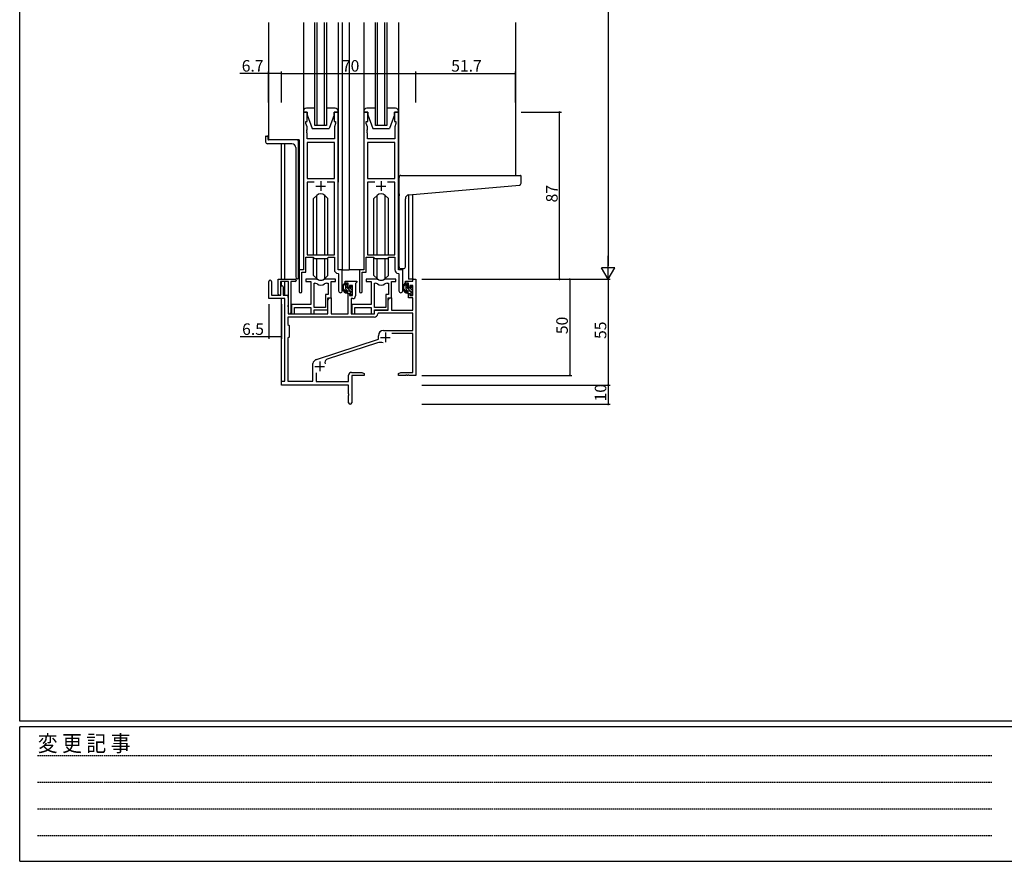
# Model space of a CAD drawing. Extents: x 0 to 1587, y 0 to 1128.
# Drawn here: x 6 to 518, y 0 to 438 of the extents above; entities that cross this region are included whole.
import ezdxf

# ---------------------------------------------------------------- set-up
doc = ezdxf.new("R2010")
doc.units = 0
doc.linetypes.add('HIDDEN', pattern=[0.375, 0.25, -0.125])
for name, color, linetype in [('YKK_11', 7, 'CONTINUOUS'), ('YKK_12', 2, 'CONTINUOUS'), ('YKK_13', 4, 'CONTINUOUS'), ('YKK_D', 6, 'CONTINUOUS'), ('YKK_ZWAK', 7, 'CONTINUOUS')]:
    doc.layers.add(name, color=color, linetype=linetype)
doc.styles.get("Standard").update_dxf_attribs({"font": 'ROMANS.SHX', "bigfont": 'EXTFONT.SHX'})
doc.styles.add('YKK_OSSTYLE1', font='romans.shx', dxfattribs={"width": 0.9, "bigfont": 'EXTFONT.SHX'})

# ---------------------------------------------------------------- blocks, each defined once
blk = doc.blocks.new('A201')
at = {"layer": 'YKK_ZWAK', "color": 254, "linetype": 'Continuous'}
for p, q in [((21.000001, 34.999501), (21.000001, 409.99951)), ((571.000014, 34.999501), (21.000001, 34.999501)), ((544.000013, 33.999501), (21.000001, 33.999501)), ((21.000001, 8.9995), (21.000001, 33.999501)), ((21.000001, 8.9995), (544.000013, 8.9995))]:
    blk.add_line(p, q, dxfattribs=at)
at = {"layer": 'YKK_ZWAK', "color": 131, "linetype": 'HIDDEN'}
for p, q in [((24.284751, 28.633501), (201.565005, 28.633501)), ((24.284751, 23.684501), (201.565005, 23.684501)), ((24.284751, 18.7355), (201.565005, 18.7355)), ((24.284751, 13.7865), (201.565005, 13.7865))]:
    blk.add_line(p, q, dxfattribs=at)
at = {"layer": 'YKK_ZWAK', "color": 131, "linetype": 'Continuous', "style": 'YKK_OSSTYLE1', "width": 0.9}
blk.add_text('変 更 記 事', height=3, dxfattribs=at).set_placement((24.367481, 29.394844))

msp = doc.modelspace()

# ---------------------------------------------------------------- linework, layer by layer
at = {"layer": 'YKK_11', "color": 0, "linetype": 'ByBlock', "lineweight": -2}
for p, q in [((153.17, 389.62), (153.17, 307.62)), ((155.17, 389.62), (153.17, 389.62)), ((155.17, 384.62), (155.17, 389.62)), ((171.17, 389.62), (169.17, 389.62)), ((169.17, 389.62), (169.17, 384.62)), ((171.17, 307.62), (171.17, 389.62)), ((184.57, 389.62), (184.57, 307.62)), ((186.57, 389.62), (184.57, 389.62)), ((186.57, 384.62), (186.57, 389.62)), ((202.57, 389.62), (200.57, 389.62)), ((200.57, 389.62), (200.57, 384.62)), ((202.57, 307.62), (202.57, 389.62)), ((154.47, 383.62), (154.47, 384.62)), ((154.47, 384.62), (155.17, 384.62)), ((169.17, 384.62), (169.87, 384.62)), ((169.87, 384.62), (169.87, 383.62)), ((185.87, 383.62), (185.87, 384.62)), ((185.87, 384.62), (186.57, 384.62)), ((200.57, 384.62), (201.27, 384.62)), ((201.27, 384.62), (201.27, 383.62)), ((155.1, 381.89), (154.47, 383.62)), ((154.98, 380.4), (155.1, 380.58)), ((154.98, 379.85), (154.98, 380.4)), ((155.1, 379.66), (154.98, 379.85)), ((154.98, 379.4), (155.1, 379.58)), ((154.98, 378.85), (154.98, 379.4)), ((155.1, 380.58), (155.1, 381.89)), ((155.1, 379.58), (155.1, 379.66)), ((169.87, 383.62), (169.24, 381.89)), ((169.24, 381.89), (169.24, 375.62)), ((186.5, 381.89), (185.87, 383.62)), ((186.38, 380.4), (186.5, 380.58)), ((186.38, 379.85), (186.38, 380.4)), ((186.5, 379.66), (186.38, 379.85)), ((186.38, 379.4), (186.5, 379.58)), ((186.38, 378.85), (186.38, 379.4)), ((186.5, 380.58), (186.5, 381.89)), ((186.5, 379.58), (186.5, 379.66)), ((201.27, 383.62), (200.64, 381.89)), ((200.64, 381.89), (200.64, 375.62)), ((155.1, 378.66), (154.98, 378.85)), ((155.1, 375.62), (155.1, 378.66)), ((169.24, 375.62), (155.1, 375.62)), ((186.5, 378.66), (186.38, 378.85)), ((186.5, 375.62), (186.5, 378.66)), ((200.64, 375.62), (186.5, 375.62)), ((155.1, 373.69), (155.1, 355.12)), ((169.24, 373.69), (155.1, 373.69)), ((155.1, 373.69), (155.1, 355.12)), ((169.24, 355.12), (169.24, 373.69)), ((186.5, 373.69), (186.5, 355.12)), ((200.64, 373.69), (186.5, 373.69)), ((186.5, 373.69), (186.5, 355.12)), ((200.64, 355.12), (200.64, 373.69)), ((155.1, 355.12), (169.24, 355.12)), ((186.5, 355.12), (200.64, 355.12)), ((158.82, 353.19), (155.1, 353.19)), ((155.1, 353.19), (155.1, 315.32)), ((158.82, 353.19), (155.1, 353.19)), ((169.24, 353.19), (165.53, 353.19)), ((169.24, 315.32), (169.24, 353.19)), ((190.22, 353.19), (186.5, 353.19)), ((186.5, 353.19), (186.5, 315.32)), ((190.22, 353.19), (186.5, 353.19)), ((200.64, 353.19), (196.93, 353.19)), ((200.64, 315.32), (200.64, 353.19)), ((154.47, 306.32), (154.47, 314.12)), ((154.47, 314.12), (158.17, 314.12)), ((155.1, 315.32), (169.24, 315.32)), ((158.17, 314.12), (158.9, 313.39)), ((158.9, 313.39), (165.44, 313.39)), ((165.44, 313.39), (166.17, 314.12)), ((166.17, 314.12), (169.24, 314.12)), ((169.24, 314.12), (169.24, 307.69)), ((185.87, 306.32), (185.87, 314.12)), ((185.87, 314.12), (189.57, 314.12)), ((186.5, 315.32), (200.64, 315.32)), ((189.57, 314.12), (190.3, 313.39)), ((190.3, 313.39), (196.84, 313.39)), ((196.84, 313.39), (197.57, 314.12)), ((197.57, 314.12), (200.64, 314.12)), ((200.64, 314.12), (200.64, 307.69)), ((153.17, 307.62), (150.97, 307.62)), ((150.97, 307.62), (150.97, 296.27)), ((173.37, 307.62), (171.17, 307.62)), ((173.37, 296.59), (173.37, 307.62)), ((184.57, 307.62), (182.37, 307.62)), ((182.37, 307.62), (182.37, 296.27)), ((204.77, 307.62), (202.57, 307.62)), ((204.77, 296.59), (204.77, 307.62)), ((140.07, 294.92), (140.07, 302.62)), ((140.07, 302.62), (148.87, 302.62)), ((152.27, 296.27), (152.27, 306.32)), ((152.27, 306.32), (154.47, 306.32)), ((159.93, 302.62), (154.47, 302.62)), ((154.47, 302.62), (154.47, 301.42)), ((169.87, 302.62), (164.42, 302.62)), ((169.87, 301.42), (169.87, 302.62)), ((171.16, 305.69), (171.44, 305.39)), ((171.44, 305.39), (171.44, 296.59)), ((183.67, 296.27), (183.67, 306.32)), ((183.67, 306.32), (185.87, 306.32)), ((191.33, 302.62), (185.87, 302.62)), ((185.87, 302.62), (185.87, 301.42)), ((201.27, 302.62), (195.82, 302.62)), ((201.27, 301.42), (201.27, 302.62)), ((202.56, 305.69), (202.84, 305.39)), ((202.84, 305.39), (202.84, 296.59)), ((210.04, 301.62), (210.04, 302.62)), ((210.04, 302.62), (211.67, 302.62)), ((211.67, 302.62), (211.67, 252.62)), ((135.17, 292.72), (135.17, 301.42)), ((136.57, 301.42), (136.57, 294.32)), ((145.47, 301.42), (141.27, 301.42)), ((141.27, 301.42), (141.27, 294.92)), ((141.47, 294.32), (141.47, 298.72)), ((142.67, 298.72), (142.67, 294.32)), ((145.47, 294.48), (145.47, 301.42)), ((146.67, 301.42), (146.67, 285.22)), ((148.87, 301.42), (146.67, 301.42)), ((154.47, 301.42), (157.07, 301.42)), ((157.07, 301.42), (157.07, 289.52)), ((158.7, 288.02), (158.7, 300.62)), ((158.7, 300.62), (159.08, 300.62)), ((158.7, 288.02), (158.7, 300.62)), ((165.27, 300.62), (165.94, 300.62)), ((165.94, 300.62), (165.94, 294.65)), ((167.57, 293.02), (167.57, 301.42)), ((167.57, 301.42), (169.87, 301.42)), ((174.87, 300.62), (174.87, 301.62)), ((174.87, 301.62), (180.87, 301.62)), ((176.37, 300.62), (174.87, 300.62)), ((176.37, 298.32), (176.37, 300.62)), ((177.17, 298.32), (176.37, 298.32)), ((178.64, 299.42), (177.17, 299.42)), ((177.17, 299.42), (177.17, 298.32)), ((178.64, 294.22), (178.64, 299.42)), ((180.57, 300.82), (180.27, 300.52)), ((180.27, 300.52), (180.27, 294.09)), ((180.87, 301.12), (180.57, 300.82)), ((180.87, 301.62), (180.87, 301.12)), ((185.87, 301.42), (188.47, 301.42)), ((188.47, 301.42), (188.47, 289.52)), ((190.1, 288.02), (190.1, 300.62)), ((190.1, 300.62), (190.48, 300.62)), ((190.1, 288.02), (190.1, 300.62)), ((196.67, 300.62), (197.34, 300.62)), ((197.34, 300.62), (197.34, 294.65)), ((198.97, 293.02), (198.97, 301.42)), ((198.97, 301.42), (201.27, 301.42)), ((206.27, 300.62), (206.27, 301.62)), ((206.27, 301.62), (210.04, 301.62)), ((207.77, 300.62), (206.27, 300.62)), ((207.77, 298.32), (207.77, 300.62)), ((208.57, 298.32), (207.77, 298.32)), ((210.04, 299.42), (208.57, 299.42)), ((208.57, 299.42), (208.57, 298.32)), ((210.04, 294.22), (210.04, 299.42)), ((143.47, 292.72), (135.17, 292.72)), ((136.57, 294.32), (141.47, 294.32)), ((142.67, 294.32), (145.17, 294.32)), ((143.47, 249.62), (143.47, 292.72)), ((145.17, 294.32), (145.17, 284.62)), ((145.17, 294.02), (145.35, 294.3)), ((145.17, 293.12), (145.17, 294.02)), ((145.35, 292.85), (145.17, 293.12)), ((145.35, 294.3), (145.47, 294.48)), ((145.47, 292.66), (145.35, 292.85)), ((145.47, 289.68), (145.47, 292.66)), ((165.94, 294.65), (164.67, 294.65)), ((164.67, 294.65), (164.67, 288.02)), ((165.87, 286.82), (165.87, 293.02)), ((165.87, 293.02), (167.57, 293.02)), ((165.87, 291.81), (166.57, 293.02)), ((166.57, 293.02), (167.5, 293.02)), ((167.5, 293.02), (167.5, 284.62)), ((176.37, 284.62), (176.37, 295.32)), ((176.37, 295.32), (177.17, 295.32)), ((177.17, 295.32), (177.17, 294.22)), ((177.17, 294.22), (178.64, 294.22)), ((178.77, 292.59), (178.07, 292.59)), ((178.07, 292.59), (178.07, 284.62)), ((197.34, 294.65), (196.07, 294.65)), ((196.07, 294.65), (196.07, 288.02)), ((197.27, 291.81), (197.97, 293.02)), ((197.27, 286.82), (197.27, 293.02)), ((197.27, 293.02), (198.97, 293.02)), ((197.97, 293.02), (198.9, 293.02)), ((198.9, 293.02), (198.9, 286.62)), ((207.77, 293.02), (207.77, 295.32)), ((207.77, 295.32), (208.57, 295.32)), ((210.04, 293.02), (207.77, 293.02)), ((208.57, 295.32), (208.57, 294.22)), ((208.57, 294.22), (210.04, 294.22)), ((210.04, 286.62), (210.04, 293.02)), ((145.17, 289.22), (145.35, 289.5)), ((145.17, 288.32), (145.17, 289.22)), ((145.35, 288.05), (145.17, 288.32)), ((145.35, 289.5), (145.47, 289.68)), ((145.47, 287.86), (145.35, 288.05)), ((145.47, 285.22), (145.47, 287.86)), ((157.07, 289.52), (146.87, 289.52)), ((146.87, 289.52), (146.87, 287.98)), ((146.87, 287.98), (146.99, 287.8)), ((146.99, 287.25), (146.87, 287.06)), ((146.87, 287.06), (146.87, 286.98)), ((146.87, 286.98), (146.99, 286.8)), ((146.99, 287.8), (146.99, 287.25)), ((146.99, 286.8), (146.99, 286.25)), ((148.5, 284.62), (148.5, 287.89)), ((148.5, 287.89), (157.07, 287.89)), ((157.07, 287.89), (157.07, 284.62)), ((164.67, 288.02), (158.7, 288.02)), ((158.7, 284.62), (158.7, 286.82)), ((158.7, 286.82), (165.87, 286.82)), ((165.87, 284.62), (165.87, 291.81)), ((188.47, 289.52), (178.27, 289.52)), ((178.27, 289.52), (178.27, 287.98)), ((178.27, 287.98), (178.39, 287.8)), ((178.39, 287.25), (178.27, 287.06)), ((178.27, 287.06), (178.27, 286.98)), ((178.27, 286.98), (178.39, 286.8)), ((178.39, 287.8), (178.39, 287.25)), ((178.39, 286.8), (178.39, 286.25)), ((179.9, 284.62), (179.9, 287.89)), ((179.9, 287.89), (188.47, 287.89)), ((188.47, 287.89), (188.47, 284.62)), ((196.07, 288.02), (190.1, 288.02)), ((190.1, 284.62), (190.1, 286.82)), ((190.1, 286.82), (197.27, 286.82)), ((197.27, 286.62), (197.27, 291.81)), ((190, 282.99), (145.1, 282.99)), ((145.1, 282.99), (145.1, 279.19)), ((190, 282.99), (145.1, 282.99)), ((145.17, 284.62), (165.87, 284.62)), ((146.99, 286.25), (146.87, 286.06)), ((146.87, 286.06), (146.87, 284.62)), ((146.87, 284.62), (148.5, 284.62)), ((157.07, 284.62), (158.7, 284.62)), ((167.5, 284.62), (176.37, 284.62)), ((178.07, 284.62), (190.17, 284.62)), ((178.39, 286.25), (178.27, 286.06)), ((178.27, 286.06), (178.27, 284.62)), ((178.27, 284.62), (179.9, 284.62)), ((188.47, 284.62), (190.1, 284.62)), ((190.17, 284.62), (190.17, 286.62)), ((190.17, 286.62), (197.27, 286.62)), ((192.1, 284.99), (191.8, 284.71)), ((210.04, 284.99), (192.1, 284.99)), ((198.9, 286.62), (210.04, 286.62)), ((210.04, 276.02), (210.04, 284.99)), ((145.1, 279.19), (145.67, 278.62)), ((145.67, 278.62), (145.67, 272.62)), ((145.67, 272.62), (145.1, 272.05)), ((145.1, 272.05), (145.1, 249.62)), ((159.91, 260.9), (192.17, 271.52)), ((192.17, 271.52), (192.17, 273.32)), ((194.87, 276.02), (210.04, 276.02)), ((210.04, 274.39), (199.06, 274.39)), ((210.04, 254.25), (210.04, 274.39)), ((191.6, 269.62), (165.58, 261.05)), ((158.07, 249.62), (158.07, 258.87)), ((158.67, 260.07), (159.48, 260.67)), ((159.7, 254.04), (159.7, 249.42)), ((176.67, 249.42), (176.67, 252.75)), ((178.17, 254.25), (183.58, 254.25)), ((184.67, 252.62), (178.3, 252.62)), ((178.3, 252.62), (178.3, 238.44)), ((183.58, 254.25), (184.67, 253.62)), ((184.67, 253.62), (184.67, 252.62)), ((202.67, 253.62), (203.77, 254.25)), ((202.67, 252.62), (202.67, 253.62)), ((206.22, 252.62), (202.67, 252.62)), ((203.77, 254.25), (210.04, 254.25)), ((206.4, 252.74), (206.22, 252.62)), ((206.95, 252.74), (206.4, 252.74)), ((207.13, 252.62), (206.95, 252.74)), ((207.22, 252.62), (207.13, 252.62)), ((207.4, 252.74), (207.22, 252.62)), ((207.95, 252.74), (207.4, 252.74)), ((208.13, 252.62), (207.95, 252.74)), ((211.67, 252.62), (208.13, 252.62)), ((141.67, 247.62), (141.67, 249.62)), ((141.67, 249.62), (143.47, 249.62)), ((176.67, 247.62), (141.67, 247.62)), ((145.1, 249.62), (158.07, 249.62)), ((159.7, 249.42), (176.67, 249.42)), ((176.67, 243.08), (176.67, 247.62)), ((176.79, 242.9), (176.67, 243.08)), ((176.67, 242.16), (176.79, 242.35)), ((176.67, 238.44), (176.67, 242.16)), ((176.79, 242.35), (176.79, 242.9))]:
    msp.add_line(p, q, dxfattribs=at)
at = {"layer": 'YKK_11', "color": 2}
for p, q in [((162.17, 353.62), (162.17, 348.62)), ((193.57, 353.62), (193.57, 348.62)), ((159.67, 351.12), (164.67, 351.12)), ((191.07, 351.12), (196.07, 351.12)), ((193.27, 272.42), (198.27, 272.42)), ((195.77, 274.92), (195.77, 269.92)), ((159.17, 257.32), (164.17, 257.32)), ((161.67, 259.82), (161.67, 254.82))]:
    msp.add_line(p, q, dxfattribs=at)
at = {"layer": 'YKK_11', "color": 0, "linetype": 'ByBlock', "lineweight": -2}
for centre, radius, start, end in [((171.24, 307.69), 2, 180, 267.5081), ((202.64, 307.69), 2, 180, 267.5081), ((135.87, 301.42), 0.7, 360, 180), ((148.87, 302.02), 0.6, 270, 90), ((159.93, 300.62), 2, 64.9124, 90), ((162.17, 305.42), 3.3, 244.9124, 295.0876), ((164.42, 300.62), 2, 90, 115.0876), ((191.33, 300.62), 2, 64.9124, 90), ((193.57, 305.42), 3.3, 244.9124, 295.0876), ((195.82, 300.62), 2, 90, 115.0876), ((142.07, 298.72), 0.6, 360, 180), ((159.08, 298.62), 2, 54.2252, 90), ((162.17, 302.92), 3.3, 234.2252, 305.7748), ((165.27, 298.62), 2, 90, 125.7748), ((190.48, 298.62), 2, 54.2252, 90), ((193.57, 302.92), 3.3, 234.2252, 305.7748), ((196.67, 298.62), 2, 90, 125.7748), ((140.67, 294.92), 0.6, 180, 0), ((151.62, 296.27), 0.65, 180, 0), ((172.41, 296.59), 0.965, 180, 0), ((178.77, 294.09), 1.5, 270, 360), ((183.02, 296.27), 0.65, 180, 0), ((203.81, 296.59), 0.965, 180, 0), ((146.07, 285.22), 0.6, 180, 0), ((190, 284.79), 1.8, 270, 357.2706), ((194.87, 273.32), 2.7, 90, 180), ((193.01, 265.34), 4.5, 68.6607, 108.2231), ((159.57, 258.87), 1.5, 126.8699, 180), ((160.38, 259.47), 1.5, 108.2232, 126.8699), ((166.14, 259.34), 1.8, 108.2231, 204.3138), ((178.17, 252.75), 1.5, 90, 180), ((177.49, 238.44), 0.815, 180, 0)]:
    msp.add_arc(centre, radius, start, end, dxfattribs=at)
at = {"layer": 'YKK_12'}
for p, q in [((134.97, 436.12), (134.97, 375.12)), ((159.17, 382.62), (159.17, 436.12)), ((160.17, 436.12), (160.17, 382.62)), ((164.17, 382.62), (164.17, 436.12)), ((165.17, 436.12), (165.17, 382.62)), ((173.37, 436.12), (173.37, 307.62)), ((176.88, 436.12), (176.88, 307.62)), ((190.57, 382.62), (190.57, 436.12)), ((191.57, 436.12), (191.57, 382.62)), ((195.57, 382.62), (195.57, 436.12)), ((196.57, 436.12), (196.57, 382.62)), ((263.37, 436.12), (263.37, 356.62)), ((165.17, 382.62), (159.17, 382.62)), ((196.57, 382.62), (190.57, 382.62)), ((150.97, 375.12), (134.97, 375.12)), ((150.97, 375.12), (150.97, 302.9)), ((141.67, 302.62), (141.67, 373.12)), ((143.3, 373.12), (143.3, 302.62)), ((207.79, 346.48), (207.77, 302.62)), ((210.04, 302.62), (210.04, 346.69)), ((173.07, 307.62), (176.88, 307.62)), ((182.67, 307.62), (176.88, 307.62)), ((210.34, 302.62), (207.77, 302.62)), ((141.67, 299.17), (141.67, 301.42)), ((143.3, 301.42), (143.3, 294.32)), ((141.67, 249.32), (141.67, 292.72)), ((143.3, 292.69), (143.3, 249.65))]:
    msp.add_line(p, q, dxfattribs=at)
at = {"layer": 'YKK_13'}
for p, q in [((153.17, 436.12), (153.17, 352.87)), ((153.17, 436.12), (153.17, 425.62)), ((171.17, 436.12), (171.17, 353.12)), ((171.17, 436.12), (171.17, 425.62)), ((184.57, 436.12), (184.57, 353.12)), ((184.57, 436.12), (184.57, 425.62)), ((202.57, 436.12), (202.57, 353.12)), ((202.57, 436.12), (202.57, 425.62)), ((153.17, 390.12), (153.17, 389.62)), ((153.17, 389.62), (155.17, 389.62)), ((159.17, 391.62), (154.67, 391.62)), ((155.17, 389.62), (155.17, 388.12)), ((169.67, 391.62), (165.17, 391.62)), ((169.17, 388.12), (169.17, 389.62)), ((169.17, 389.62), (171.17, 389.62)), ((171.17, 389.62), (171.17, 390.12)), ((184.57, 390.12), (184.57, 389.62)), ((184.57, 389.62), (186.57, 389.62)), ((190.57, 391.62), (186.07, 391.62)), ((186.57, 389.62), (186.57, 388.12)), ((201.07, 391.62), (196.57, 391.62)), ((200.57, 388.12), (200.57, 389.62)), ((200.57, 389.62), (202.57, 389.62)), ((202.57, 389.62), (202.57, 390.12)), ((155.17, 388.12), (157.77, 381.12)), ((169.17, 388.12), (166.57, 381.12)), ((186.57, 388.12), (189.17, 381.12)), ((200.57, 388.12), (197.97, 381.12)), ((157.77, 381.12), (166.57, 381.12)), ((189.17, 381.12), (197.97, 381.12)), ((133.47, 376.82), (133.47, 374.12)), ((133.77, 377.12), (134.37, 377.12)), ((134.67, 376.82), (134.67, 375.42)), ((149.67, 375.12), (134.97, 375.12)), ((150.67, 302.85), (150.67, 374.12)), ((147.18, 373.12), (134.47, 373.12)), ((149.18, 371.12), (149.18, 303.89)), ((202.87, 347.07), (202.87, 355.62)), ((203.87, 356.62), (266.07, 356.62)), ((266.37, 352.54), (266.37, 356.32)), ((208, 346.51), (265.46, 351.54)), ((160.05, 346.24), (158.42, 344.61)), ((158.42, 315.32), (158.42, 344.61)), ((160.06, 315.32), (160.06, 346.25)), ((164.29, 315.32), (164.29, 346.25)), ((164.3, 346.24), (165.92, 344.61)), ((165.92, 315.32), (165.92, 344.61)), ((191.45, 346.24), (189.82, 344.61)), ((189.82, 315.32), (189.82, 344.61)), ((191.46, 315.32), (191.46, 346.25)), ((195.69, 315.32), (195.69, 346.25)), ((195.7, 346.24), (197.32, 344.61)), ((197.32, 315.32), (197.32, 344.61)), ((202.87, 347.07), (202.87, 346.07)), ((202.87, 309.12), (202.87, 346.07)), ((206.17, 309.12), (206.17, 344.52)), ((158.42, 304.63), (158.42, 313.87)), ((160.06, 303), (160.06, 313.39)), ((164.29, 303), (164.29, 313.39)), ((165.92, 304.63), (165.92, 313.87)), ((189.82, 304.63), (189.82, 313.87)), ((191.46, 303), (191.46, 313.39)), ((195.69, 303), (195.69, 313.39)), ((197.32, 304.63), (197.32, 313.87)), ((205.17, 308.12), (203.87, 308.12)), ((150.09, 302.9), (150.18, 302.89)), ((150.67, 302.85), (150.18, 302.89)), ((160.05, 303), (158.42, 304.63)), ((164.3, 303), (165.92, 304.63)), ((191.45, 303), (189.82, 304.63)), ((195.7, 303), (197.32, 304.63)), ((175.84, 300.62), (174.54, 300.62)), ((175.14, 297.42), (175.14, 300.62)), ((176.14, 299.33), (175.14, 300.33)), ((178.44, 295.62), (175.14, 298.92)), ((176.23, 296.42), (175.14, 297.5)), ((176.14, 298.32), (176.14, 300.32)), ((177.08, 298.02), (176.44, 298.02)), ((177.54, 298.82), (177.54, 298.48)), ((178.44, 297.03), (177.67, 297.81)), ((178.64, 298.25), (177.78, 299.11)), ((178.56, 298.53), (178.06, 299.03)), ((178.44, 295.52), (178.44, 297.52)), ((178.64, 297.72), (178.64, 298.32)), ((207.24, 300.62), (205.94, 300.62)), ((206.54, 297.42), (206.54, 300.62)), ((207.54, 299.1), (206.54, 300.1)), ((210.04, 295.18), (206.54, 298.68)), ((207.38, 296.44), (206.56, 297.25)), ((207.54, 298.32), (207.54, 300.32)), ((208.48, 298.02), (207.84, 298.02)), ((209.84, 296.8), (208.85, 297.79)), ((208.94, 298.82), (208.94, 298.48)), ((210.04, 298.01), (209.03, 299.03)), ((209.96, 298.53), (209.46, 299.03)), ((209.84, 295.52), (209.84, 297.52)), ((210.04, 297.72), (210.04, 298.32)), ((177.24, 296.42), (176.14, 296.42)), ((177.54, 296.12), (177.54, 294.82)), ((178.13, 294.52), (177.54, 295.1)), ((177.84, 294.52), (178.34, 294.52)), ((178.64, 294.82), (178.64, 295.32)), ((208.64, 296.42), (207.54, 296.42)), ((208.94, 296.12), (208.94, 294.82)), ((209.29, 294.52), (208.94, 294.87)), ((209.24, 294.52), (209.74, 294.52)), ((210.04, 294.82), (210.04, 295.32))]:
    msp.add_line(p, q, dxfattribs=at)
for centre, radius, start, end in [((154.67, 390.12), 1.5, 90, 180), ((169.67, 390.12), 1.5, 0, 90), ((186.07, 390.12), 1.5, 90, 180), ((201.07, 390.12), 1.5, 0, 90), ((133.77, 376.82), 0.3, 90, 180), ((134.47, 374.12), 1, 180, 270), ((134.37, 376.82), 0.3, 0, 90), ((134.97, 375.42), 0.3, 180, 270), ((149.67, 374.12), 1, 0, 90), ((147.18, 371.12), 2, 0, 90), ((203.87, 355.62), 1, 135.573, 180), ((203.87, 355.62), 1, 90, 135.573), ((203.87, 355.62), 1, 121.3669, 135.573), ((266.07, 356.32), 0.3, 0, 90), ((265.37, 352.54), 1, 275, 0), ((162.17, 344.12), 3, 45, 135), ((193.57, 344.12), 3, 45, 135), ((208.17, 344.52), 2, 95, 180), ((203.87, 309.12), 1, 180, 270), ((205.17, 309.12), 1, 270, 0), ((150.18, 303.89), 1, 180, 265), ((162.17, 305.12), 3, 225, 315), ((193.57, 305.12), 3, 225, 315), ((176.26, 298.3), 2.89, 126.4519, 263.9039), ((176.34, 298.33), 2.5, 139.4581, 259.2522), ((174.28, 300.22), 0.3, 301.6219, 336.9504), ((174.74, 300.02), 0.2, 36.8699, 156.9504), ((175.14, 300.32), 0.3, 216.8699, 270), ((176.14, 297.42), 1, 180, 270), ((175.84, 300.32), 0.3, 0, 90), ((176.44, 298.32), 0.3, 180, 270), ((177.08, 297.72), 0.3, 33.0557, 90), ((177.54, 298.02), 0.25, 213.0557, 56.9443), ((177.84, 298.82), 0.3, 45, 180), ((177.84, 298.48), 0.3, 180, 236.9443), ((178.44, 297.72), 0.2, 270, 0), ((178.34, 298.32), 0.3, 0, 45), ((207.66, 298.3), 2.89, 126.4519, 263.9039), ((207.74, 298.33), 2.5, 139.4581, 259.2522), ((205.68, 300.22), 0.3, 301.6219, 336.9504), ((206.14, 300.02), 0.2, 36.8699, 156.9504), ((206.54, 300.32), 0.3, 216.8699, 270), ((207.54, 297.42), 1, 180, 270), ((207.24, 300.32), 0.3, 0, 90), ((207.84, 298.32), 0.3, 180, 270), ((208.48, 297.72), 0.3, 33.0557, 90), ((208.94, 298.02), 0.25, 213.0557, 56.9443), ((209.24, 298.82), 0.3, 45, 180), ((209.24, 298.48), 0.3, 180, 236.9443), ((209.84, 297.72), 0.2, 270, 0), ((209.74, 298.32), 0.3, 0, 45), ((176.02, 295.67), 0.25, 253.6388, 125.5816), ((177.24, 296.12), 0.3, 0, 90), ((177.84, 294.82), 0.3, 180, 270), ((178.34, 294.82), 0.3, 270, 0), ((178.44, 295.32), 0.2, 0, 90), ((207.42, 295.67), 0.25, 253.6388, 125.5816), ((208.64, 296.12), 0.3, 0, 90), ((209.24, 294.82), 0.3, 180, 270), ((209.74, 294.82), 0.3, 270, 0), ((209.84, 295.32), 0.2, 0, 90)]:
    msp.add_arc(centre, radius, start, end, dxfattribs=at)
at = {"layer": 'YKK_D'}
for p, q in [((311.67, 695.62), (311.67, 309.62)), ((134.97, 394.62), (134.97, 410.62)), ((141.67, 394.62), (141.67, 410.62)), ((141.67, 394.62), (141.67, 410.62)), ((211.67, 394.62), (211.67, 410.62)), ((211.67, 394.62), (211.67, 410.62)), ((263.37, 394.62), (263.37, 410.62)), ((134.97, 409.62), (120.07, 409.62)), ((141.67, 409.62), (134.97, 409.62)), ((141.67, 409.62), (211.67, 409.62)), ((211.67, 409.62), (263.37, 409.62)), ((266.37, 389.62), (287.37, 389.62)), ((286.37, 302.62), (286.37, 389.62)), ((214.67, 302.62), (312.67, 302.62)), ((214.67, 302.62), (292.67, 302.62)), ((214.67, 302.62), (312.67, 302.62)), ((266.37, 302.62), (287.37, 302.62)), ((291.67, 302.62), (291.67, 252.62)), ((311.67, 302.62), (311.67, 247.62)), ((135.17, 289.72), (135.17, 271.72)), ((141.67, 289.72), (141.67, 271.72)), ((135.17, 272.72), (120.27, 272.72)), ((141.67, 272.72), (135.17, 272.72)), ((214.67, 252.62), (292.67, 252.62)), ((214.67, 247.62), (312.67, 247.62)), ((214.67, 247.62), (312.67, 247.62)), ((311.67, 247.62), (311.67, 237.62)), ((214.67, 237.62), (312.67, 237.62))]:
    msp.add_line(p, q, dxfattribs=at)
at = {"layer": 'YKK_D', "lineweight": -2}
for p, q in [((311.67, 302.62), (311.67, 314.75)), ((311.67, 302.62), (308.17, 308.68)), ((315.17, 308.68), (308.17, 308.68)), ((311.67, 302.62), (315.17, 308.68))]:
    msp.add_line(p, q, dxfattribs=at)
at = {"layer": 'YKK_D', "linetype": 'ByBlock', "const_width": 0.85}
for points in [[(135.08, 409.62, 1), (134.87, 409.62, 1)], [(141.78, 409.62, 1), (141.57, 409.62, 1)], [(141.57, 409.62, 1), (141.78, 409.62, 1)], [(211.57, 409.62, 1), (211.78, 409.62, 1)], [(211.78, 409.62, 1), (211.57, 409.62, 1)], [(263.27, 409.62, 1), (263.48, 409.62, 1)], [(286.37, 389.52, 1), (286.37, 389.73, 1)], [(286.37, 302.73, 1), (286.37, 302.52, 1)], [(291.67, 302.52, 1), (291.67, 302.73, 1)], [(135.28, 272.72, 1), (135.07, 272.72, 1)], [(141.57, 272.72, 1), (141.78, 272.72, 1)], [(291.67, 252.73, 1), (291.67, 252.52, 1)], [(311.67, 247.73, 1), (311.67, 247.52, 1)], [(311.67, 247.52, 1), (311.67, 247.73, 1)], [(311.67, 237.73, 1), (311.67, 237.52, 1)]]:
    msp.add_lwpolyline(points, format="xyb", close=True, dxfattribs=at)

# ---------------------------------------------------------------- block references
at = {"layer": 'YKK_ZWAK', "xscale": 2.8, "yscale": 2.8, "zscale": 2.8}
msp.add_blockref('A201', (-53.2, -25.2), dxfattribs=at)

# ---------------------------------------------------------------- texts
at = {"layer": 'YKK_D'}
for s, p in [('6.7', (121.07, 410.62)), ('70', (173.15, 410.62)), ('51.7', (230, 410.62)), ('6.5', (121.27, 273.72))]:
    msp.add_text(s, height=6, dxfattribs=at).set_placement(p)
for s, p in [('87', (285.37, 342.6)), ('50', (290.67, 274.1)), ('55', (310.67, 271.6)), ('10', (310.67, 239.1))]:
    msp.add_text(s, height=6, rotation=90, dxfattribs=at).set_placement(p)

doc.saveas('drawing.dxf')
